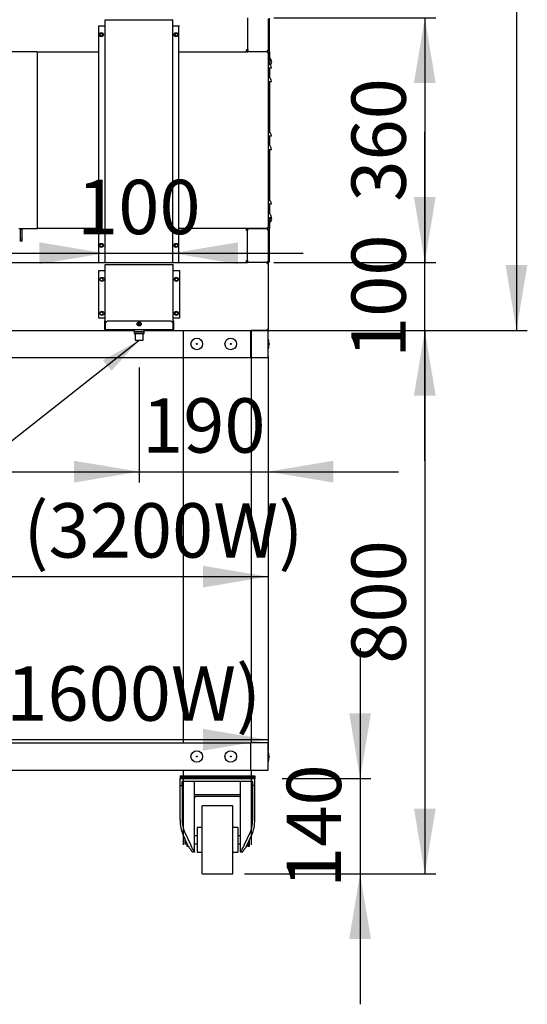
# Model space of a CAD drawing. Units: millimetres. Extents: x -258 to 9745, y 1584 to 6421.
# Drawn here: x 3510 to 4257, y 1584 to 3033 of the extents above; entities that cross this region are included whole.
import ezdxf
from ezdxf.enums import TextEntityAlignment as Align
from ezdxf.lldxf.tags import DXFTag

# ---------------------------------------------------------------- set-up
doc = ezdxf.new("R2010")
doc.units = ezdxf.units.MM
doc.layers.add('DV1_0', color=7, linetype='Continuous')
doc.styles.add('SEACAD_arial_ttfB', font='txt')
doc.styles.add('SEACAD_Solid_Edge_ANSI1_SymbolsB', font='semeca1.ttf')
tags = doc.linetypes.add('HIDDEN2', pattern=[19.05, 12.7, -6.35]).pattern_tags.tags
tags[6:7] = [DXFTag(74, 4), DXFTag(75, 0), DXFTag(340, '0'), DXFTag(46, 0.0), DXFTag(50, 0.0), DXFTag(44, 0.0), DXFTag(45, 0.0)]
tags[4:5] = [DXFTag(74, 4), DXFTag(75, 0), DXFTag(340, '0'), DXFTag(46, 0.0), DXFTag(50, 0.0), DXFTag(44, 0.0), DXFTag(45, 0.0)]

# ---------------------------------------------------------------- blocks, each defined once
blk = doc.blocks.new('SEANNOT_GROUP3')
at = {"linetype": 'Continuous'}
blk.add_hatch(color=7, dxfattribs=at).paths.add_polyline_path([(3644.9, 2516.4), (3685.8, 2561.4), (3632.5, 2532.1)])
at = {"color": 7, "linetype": 'Continuous'}
blk.add_line((2958.4, 1987.7), (2577.3, 1987.7), dxfattribs=at)
blk.add_lwpolyline([(2958.4, 1987.7), (3685.8, 2561.4)], dxfattribs=at)
for s, style, p in [('O', 'SEACAD_Solid_Edge_ANSI1_SymbolsB', (2577.3, 2205.2)), ('12', 'SEACAD_arial_ttfB', (2634.3, 2205.2)), ('scarico', 'SEACAD_arial_ttfB', (2577.3, 2130.2)), ('condensa', 'SEACAD_arial_ttfB', (2577.3, 2055.2)), ('condensate', 'SEACAD_arial_ttfB', (2577.3, 1970.2)), ('exhaust', 'SEACAD_arial_ttfB', (2577.3, 1895.2))]:
    blk.add_text(s, height=50, dxfattribs=dict(at, style=style)).set_placement(p, align=Align.TOP_LEFT)
blk = doc.blocks.new('GDimGGroup22')
at = {"linetype": 'Continuous'}
for points in [[(4026.9, 2012.5), (3994.9, 2012.5), (4010.9, 1916.5)], [(4026.9, 1680.5), (4010.9, 1776.5), (3994.9, 1680.5)]]:
    blk.add_hatch(color=7, dxfattribs=at).paths.add_polyline_path(points)
at = {"color": 7, "linetype": 'Continuous'}
for p, q in [((4010.9, 2108.5), (4010.9, 1584.5)), ((3896, 1916.5), (4026.9, 1916.5)), ((3863.5, 1776.5), (4026.9, 1776.5))]:
    blk.add_line(p, q, dxfattribs=at)
at = {"color": 7, "linetype": 'Continuous', "style": 'SEACAD_arial_ttfB'}
blk.add_text('140', height=80, rotation=90, dxfattribs=at).set_placement((3902.9, 1755.8), align=Align.TOP_LEFT)
blk = doc.blocks.new('GDimGGroup23')
at = {"linetype": 'Continuous'}
for points in [[(4122.2, 2480), (4106.2, 2576), (4090.2, 2480)], [(4122.2, 1872.5), (4090.2, 1872.5), (4106.2, 1776.5)]]:
    blk.add_hatch(color=7, dxfattribs=at).paths.add_polyline_path(points)
at = {"color": 7, "linetype": 'Continuous'}
for p, q in [((3717.7, 2576), (4122.2, 2576)), ((4106.2, 2576), (4106.2, 1776.5)), ((3841, 1776.5), (4122.2, 1776.5))]:
    blk.add_line(p, q, dxfattribs=at)
at = {"color": 7, "linetype": 'Continuous', "style": 'SEACAD_arial_ttfB'}
blk.add_text('800', height=80, rotation=90, dxfattribs=at).set_placement((3998.2, 2085.6), align=Align.TOP_LEFT)
blk = doc.blocks.new('GDimGGroup24')
at = {"linetype": 'Continuous'}
for points in [[(4122.2, 2772), (4090.2, 2772), (4106.2, 2676)], [(4122.2, 2480), (4106.2, 2576), (4090.2, 2480)]]:
    blk.add_hatch(color=7, dxfattribs=at).paths.add_polyline_path(points)
at = {"color": 7, "linetype": 'Continuous'}
for p, q in [((4106.2, 2384), (4106.2, 2868)), ((3883.9, 2676), (4122.2, 2676)), ((3717.7, 2576), (4122.2, 2576))]:
    blk.add_line(p, q, dxfattribs=at)
at = {"color": 7, "linetype": 'Continuous', "style": 'SEACAD_arial_ttfB'}
blk.add_text('100', height=80, rotation=90, dxfattribs=at).set_placement((3998.2, 2535.3), align=Align.TOP_LEFT)
blk = doc.blocks.new('GDimGGroup29')
at = {"linetype": 'Continuous'}
blk.add_hatch(color=7, dxfattribs=at).paths.add_polyline_path([(4257, 2672), (4225, 2672), (4241, 2576)])
at = {"color": 7, "linetype": 'Continuous'}
for p, q in [((4241, 4031), (4241, 2576)), ((3717.7, 2576), (4257, 2576))]:
    blk.add_line(p, q, dxfattribs=at)
blk = doc.blocks.new('GDimGGroup30')
at = {"linetype": 'Continuous'}
for points in [[(3589.8, 2352.1), (3685.8, 2368.1), (3589.8, 2384.1)], [(3971.5, 2352.1), (3971.5, 2384.1), (3875.5, 2368.1)]]:
    blk.add_hatch(color=7, dxfattribs=at).paths.add_polyline_path(points)
at = {"color": 7, "linetype": 'Continuous'}
for p, q in [((3875.5, 2537.5), (3875.5, 2352.1)), ((3685.8, 2521.4), (3685.8, 2352.1)), ((3493.8, 2368.1), (4067.5, 2368.1))]:
    blk.add_line(p, q, dxfattribs=at)
at = {"color": 7, "linetype": 'Continuous', "style": 'SEACAD_arial_ttfB'}
blk.add_text('190', height=80, dxfattribs=at).set_placement((3690, 2476.1), align=Align.TOP_LEFT)
blk = doc.blocks.new('GDimGGroup32')
at = {"linetype": 'Continuous'}
for points in [[(3539, 2705.5), (3539, 2673.5), (3635, 2689.5)], [(3831, 2705.5), (3735, 2689.5), (3831, 2673.5)]]:
    blk.add_hatch(color=7, dxfattribs=at).paths.add_polyline_path(points)
at = {"color": 7, "linetype": 'Continuous'}
blk.add_line((3443, 2689.5), (3927, 2689.5), dxfattribs=at)
at = {"color": 7, "linetype": 'Continuous', "style": 'SEACAD_arial_ttfB'}
blk.add_text('100', height=80, dxfattribs=at).set_placement((3594.4, 2797.5), align=Align.TOP_LEFT)
blk = doc.blocks.new('GDimGGroup34')
at = {"linetype": 'Continuous'}
for points in [[(3448, 2197.7), (3448, 2229.7), (3352, 2213.7)], [(3779.5, 2197.7), (3875.5, 2213.7), (3779.5, 2229.7)]]:
    blk.add_hatch(color=7, dxfattribs=at).paths.add_polyline_path(points)
at = {"color": 7, "linetype": 'Continuous'}
for p, q in [((3352, 2726), (3352, 2197.7)), ((3875.5, 2537.5), (3875.5, 2197.7)), ((3352, 2213.7), (3875.5, 2213.7))]:
    blk.add_line(p, q, dxfattribs=at)
at = {"color": 7, "linetype": 'Continuous', "style": 'SEACAD_arial_ttfB'}
for s, p in [('524', (3294.2, 2321.7)), ('(3200W)', (3515.5, 2321.7))]:
    blk.add_text(s, height=80, dxfattribs=at).set_placement(p, align=Align.TOP_LEFT)
blk = doc.blocks.new('GDimGGroup35')
at = {"linetype": 'Continuous'}
for points in [[(3323.5, 1957.7), (3323.5, 1989.7), (3227.5, 1973.7)], [(3779.5, 1957.7), (3875.5, 1973.7), (3779.5, 1989.7)]]:
    blk.add_hatch(color=7, dxfattribs=at).paths.add_polyline_path(points)
at = {"color": 7, "linetype": 'Continuous'}
for p, q in [((3227.5, 2722.3), (3227.5, 1957.7)), ((3875.5, 2537.5), (3875.5, 1957.7)), ((3875.5, 1973.7), (3227.5, 1973.7))]:
    blk.add_line(p, q, dxfattribs=at)
at = {"color": 7, "linetype": 'Continuous', "style": 'SEACAD_arial_ttfB'}
for s, p in [('(1600W)', (3453.3, 2081.7)), ('648', (3231.9, 2081.7))]:
    blk.add_text(s, height=80, dxfattribs=at).set_placement(p, align=Align.TOP_LEFT)
blk = doc.blocks.new('GDimGGroup44')
at = {"linetype": 'Continuous'}
for points in [[(4122.2, 2940), (4106.2, 3036), (4090.2, 2940)], [(4122.2, 2772), (4090.2, 2772), (4106.2, 2676)]]:
    blk.add_hatch(color=7, dxfattribs=at).paths.add_polyline_path(points)
at = {"color": 7, "linetype": 'Continuous'}
for p, q in [((3883.9, 3036), (4122.2, 3036)), ((4106.2, 3036), (4106.2, 2676)), ((3883.9, 2676), (4122.2, 2676))]:
    blk.add_line(p, q, dxfattribs=at)
at = {"color": 7, "linetype": 'Continuous', "style": 'SEACAD_arial_ttfB'}
blk.add_text('360', height=80, rotation=90, dxfattribs=at).set_placement((3998.2, 2765.3), align=Align.TOP_LEFT)

msp = doc.modelspace()

# ---------------------------------------------------------------- linework, layer by layer
at = {"layer": 'DV1_0', "color": 2, "linetype": 'Continuous'}
for p, q in [((3635, 3033), (3635, 2676)), ((3635.8, 3033), (3636.6, 3033)), ((3636.6, 3033), (3735, 3033)), ((3735, 3033), (3735, 2676)), ((3735, 3033), (3735.8, 3033)), ((3845.5, 2986), (3845.5, 3036)), ((3875.5, 3034.5), (3875.5, 2987.5)), ((3877.1, 3035.2), (3877.1, 2986)), ((3625.8, 3024), (3625.8, 2676)), ((3626.6, 3024), (3635.8, 3024)), ((3635.8, 3024), (3635.8, 3024)), ((3735.8, 3024), (3735.8, 3024)), ((3735.8, 3024), (3745, 3024)), ((3744.2, 2676), (3744.2, 3024)), ((3535.2, 2986), (3412.3, 2986)), ((3535.2, 2986), (3536.8, 2986)), ((3535.2, 2986), (3535.2, 2985.2)), ((3535.2, 2985.2), (3536, 2985.2)), ((3536, 2726.8), (3536, 2985.2)), ((3536, 2726.8), (3536, 2985.2)), ((3536, 2985.2), (3536.8, 2985.2)), ((3536.8, 2985.2), (3536.8, 2986)), ((3536.8, 2986), (3625.8, 2986)), ((3744.2, 2986), (3845.5, 2986)), ((3843.9, 2989), (3845.5, 2989)), ((3843.9, 2989), (3843.9, 2987.5)), ((3843.9, 2986), (3843.9, 2987.5)), ((3843.9, 2987.5), (3844, 2987.5)), ((3844, 2987.5), (3844, 2989)), ((3845.5, 2986), (3844.6, 2986.1)), ((3845.5, 2989), (3845.5, 2987.5)), ((3874, 2986), (3845.5, 2986)), ((3874, 2987.5), (3875.5, 2987.5)), ((3874, 2987.5), (3874, 2986)), ((3874, 2986), (3874.4, 2986)), ((3874.4, 2986), (3874.5, 2986)), ((3874.4, 2985.2), (3874.4, 2986)), ((3874.4, 2986), (3874.4, 2985.2)), ((3874.5, 2985.2), (3874.4, 2985.2)), ((3874.4, 2985.2), (3874.7, 2985.2)), ((3874.5, 2986), (3874.5, 2985.2)), ((3874.5, 2985.2), (3874.5, 2986)), ((3874.5, 2986), (3874.7, 2986)), ((3874.5, 2986), (3874.5, 2986)), ((3874.5, 2985.2), (3874.5, 2985.2)), ((3874.7, 2985.2), (3874.5, 2985.2)), ((3874.7, 2985.2), (3874.7, 2986)), ((3874.7, 2985.2), (3874.7, 2985.2)), ((3874.7, 2984.9), (3874.7, 2985.2)), ((3874.7, 2984.9), (3875.5, 2984.9)), ((3874.7, 2984.9), (3875.5, 2984.9)), ((3875.5, 2985.2), (3875.5, 2984.9)), ((3875.5, 2984.9), (3875.5, 2727.1)), ((3877.1, 2986), (3877.1, 2975.7)), ((3877.1, 2986), (3877.4, 2986)), ((3877.4, 2986), (3877.4, 2975.3)), ((3877.8, 2976.7), (3877.8, 2974.5)), ((3877.9, 2974.4), (3877.9, 2974.3)), ((3877.9, 2972), (3878.4, 2972)), ((3877.9, 2971), (3877.9, 2972)), ((3878.4, 2971), (3877.9, 2971)), ((3880.2, 2973.9), (3880.2, 2973.8)), ((3880.2, 2971.5), (3880.7, 2971.5)), ((3880.2, 2970.5), (3880.2, 2971.5)), ((3880.7, 2970.5), (3880.2, 2970.5)), ((3875.5, 2962), (3880.5, 2962)), ((3877.1, 2962), (3877.1, 2948.2)), ((3877.4, 2962), (3877.4, 2948)), ((3877.8, 2968.5), (3877.8, 2967.7)), ((3877.9, 2968.7), (3877.9, 2968.7)), ((3880.2, 2968.2), (3880.2, 2968.2)), ((3875.5, 2942), (3880.5, 2942)), ((3877.1, 2942), (3877.1, 2868.2)), ((3877.4, 2942), (3877.4, 2868)), ((3875.5, 2862), (3880.5, 2862)), ((3877.1, 2862), (3877.1, 2848.2)), ((3877.4, 2862), (3877.4, 2848)), ((3875.5, 2842), (3880.5, 2842)), ((3877.1, 2842), (3877.1, 2768.2)), ((3877.4, 2842), (3877.4, 2768)), ((3875.5, 2762), (3880.5, 2762)), ((3877.1, 2762), (3877.1, 2748.2)), ((3877.4, 2762), (3877.4, 2748)), ((3875.5, 2742), (3880.5, 2742)), ((3877.9, 2741), (3878.4, 2741)), ((3877.9, 2740), (3877.9, 2741)), ((3878.4, 2740), (3877.9, 2740)), ((3880.2, 2740.5), (3880.7, 2740.5)), ((3880.2, 2739.5), (3880.2, 2740.5)), ((3880.7, 2739.5), (3880.2, 2739.5)), ((3508.5, 2726), (3535.2, 2726)), ((3535.2, 2726.8), (3535.2, 2726)), ((3536, 2726.8), (3535.2, 2726.8)), ((3535.2, 2726), (3536.8, 2726)), ((3536.8, 2726.8), (3536, 2726.8)), ((3536.8, 2726), (3536.8, 2726.8)), ((3625.8, 2726), (3536.8, 2726)), ((3874.4, 2726), (3744.2, 2726)), ((3843.9, 2726), (3843.9, 2724.5)), ((3843.9, 2723), (3843.9, 2724.5)), ((3843.9, 2724.5), (3843.9, 2724.5)), ((3843.9, 2724.5), (3843.9, 2723)), ((3843.9, 2724), (3843.9, 2724)), ((3843.9, 2724), (3843.9, 2724)), ((3844.3, 2726), (3846.9, 2726)), ((3845.4, 2676), (3845.4, 2726)), ((3845.4, 2726), (3873.9, 2726)), ((3845.4, 2724.5), (3845.4, 2723)), ((3845.4, 2724.5), (3845.4, 2724.5)), ((3873.9, 2726), (3846.9, 2726)), ((3855.4, 2726), (3855.4, 2726)), ((3855.5, 2726), (3855.5, 2726)), ((3874.5, 2726), (3855.5, 2726)), ((3855.5, 2726), (3855.5, 2726)), ((3873.9, 2726), (3873.9, 2724.5)), ((3873.9, 2724.5), (3875.4, 2724.5)), ((3874.4, 2726.8), (3874.4, 2726)), ((3874.4, 2726.8), (3874.5, 2726.8)), ((3874.4, 2726.8), (3874.4, 2726)), ((3874.7, 2726.8), (3874.4, 2726.8)), ((3874.5, 2726), (3874.4, 2726)), ((3874.5, 2726.8), (3874.5, 2726)), ((3874.5, 2726), (3874.5, 2726.8)), ((3874.5, 2726.8), (3874.5, 2726.8)), ((3874.5, 2726.8), (3874.7, 2726.8)), ((3874.7, 2726), (3874.5, 2726)), ((3874.5, 2726), (3874.5, 2726)), ((3874.7, 2726.8), (3874.7, 2727.1)), ((3874.7, 2727.1), (3875.5, 2727.1)), ((3875.5, 2727.1), (3874.7, 2727.1)), ((3874.7, 2726.8), (3874.7, 2726.8)), ((3874.7, 2726.8), (3874.7, 2726)), ((3875.4, 2724.5), (3875.4, 2677.5)), ((3875.5, 2727.1), (3875.5, 2726.8)), ((3877.1, 2736.3), (3877.1, 2726)), ((3877.1, 2726), (3877.4, 2726)), ((3877.1, 2726), (3877.1, 2676.8)), ((3877.4, 2736.8), (3877.4, 2726)), ((3877.8, 2737.5), (3877.8, 2734.3)), ((3877.9, 2737.7), (3877.9, 2737.7)), ((3880.2, 2737.2), (3880.2, 2737.2)), ((3845.4, 2723), (3843.9, 2723)), ((2706.7, 2676), (3843.9, 2676)), ((3625.8, 2676), (3635, 2676)), ((3635, 2676), (3635, 2676)), ((3635, 2676), (3635.8, 2676)), ((3635.8, 2676), (3734.2, 2676)), ((3635.8, 2586.6), (3635.8, 2673)), ((3635.8, 2673), (3636.6, 2673)), ((3636.6, 2673), (3735, 2673)), ((3735, 2676), (3734.2, 2676)), ((3735.1, 2676), (3735, 2676)), ((3735, 2673), (3735.8, 2673)), ((3735.1, 2676), (3744.2, 2676)), ((3735.8, 2586.6), (3735.8, 2673)), ((3843.9, 2679), (3845.4, 2679)), ((3843.9, 2679), (3843.9, 2677.5)), ((3843.9, 2677.5), (3843.9, 2679)), ((3843.9, 2676), (3843.9, 2677.5)), ((3843.9, 2677.5), (3844, 2677.5)), ((3843.9, 2677.5), (3843.9, 2677.5)), ((3843.9, 2677.5), (3843.9, 2677.5)), ((3843.9, 2677.5), (3843.9, 2677.5)), ((3844, 2677.5), (3843.9, 2677.5)), ((3843.9, 2677.5), (3843.9, 2677.5)), ((3843.9, 2676), (3845.4, 2676)), ((3844, 2677.5), (3844, 2679)), ((3844.4, 2676), (3844.1, 2676)), ((3844.4, 2676.1), (3844.4, 2676)), ((3845.4, 2679), (3845.4, 2677.5)), ((3873.9, 2676), (3845.4, 2676)), ((3873.9, 2677.5), (3875.4, 2677.5)), ((3873.9, 2677.5), (3873.9, 2676)), ((3874, 2676), (3874, 2674.5)), ((3874, 2674.5), (3874, 2674.5)), ((3874, 2674.5), (3875.5, 2674.5)), ((3874.3, 2676), (3875.3, 2676)), ((3874.7, 2676), (3874.3, 2676)), ((3876.3, 2676), (3874.8, 2676)), ((3875.5, 2676.8), (3875.3, 2676.8)), ((3875.3, 2675.3), (3875.3, 2676)), ((3875.4, 2676.8), (3876.2, 2676.8)), ((3875.5, 2676.8), (3875.5, 2676.8)), ((3875.5, 2676.8), (3876.3, 2676.8)), ((3875.5, 2674.5), (3875.5, 2577.5)), ((3876.2, 2676.8), (3876.3, 2676.8)), ((3876.3, 2676.8), (3876.3, 2676.8)), ((3876.3, 2676.8), (3876.3, 2676.8)), ((3876.3, 2676.8), (3877.1, 2676.8)), ((3876.3, 2676.8), (3876.3, 2676)), ((3626.6, 2594), (3626.6, 2664)), ((3626.6, 2664), (3635.8, 2664)), ((3635.8, 2664), (3635.8, 2664)), ((3735.8, 2664), (3735.8, 2664)), ((3735.8, 2664), (3745, 2664)), ((3745, 2664), (3745, 2594)), ((3635.8, 2594), (3626.6, 2594)), ((3635.8, 2594), (3635.8, 2594)), ((3735.8, 2594), (3735.8, 2594)), ((3745, 2594), (3735.8, 2594)), ((3634.8, 2590.1), (3634.8, 2586.4)), ((3635.6, 2590.1), (3634.8, 2590.1)), ((3634.8, 2586.4), (3634.8, 2577.8)), ((3635.6, 2586.4), (3634.8, 2586.4)), ((3635.6, 2586.4), (3639.3, 2590.1)), ((3635.6, 2590.1), (3635.6, 2586.4)), ((3635.6, 2577.8), (3635.6, 2586.4)), ((3635.6, 2586.4), (3635.6, 2577.8)), ((3639.3, 2590.1), (3732.3, 2590.1)), ((3732.3, 2590.1), (3736, 2586.4)), ((3736, 2590.1), (3736.8, 2590.1)), ((3736, 2586.4), (3736, 2590.1)), ((3736, 2586.4), (3736, 2577.8)), ((3736, 2586.4), (3736.8, 2586.4)), ((3736, 2577.8), (3736, 2586.4)), ((3736.8, 2586.4), (3736.8, 2590.1)), ((3736.8, 2577.8), (3736.8, 2586.4)), ((2241, 2576), (3677.7, 2576)), ((3635.6, 2577), (3635.6, 2577.8)), ((3736, 2577), (3635.6, 2577)), ((3676.3, 2577), (3679.8, 2574.5)), ((3678.4, 2573.6), (3693.1, 2573.6)), ((3678.4, 2573.6), (3678.4, 2571.6)), ((3678.4, 2571.6), (3693.1, 2571.6)), ((3679.8, 2574.5), (3691.8, 2574.5)), ((3679.9, 2574.5), (3679.9, 2573.6)), ((3679.9, 2571.6), (3679.9, 2561.4)), ((3691.7, 2573.6), (3691.7, 2574.5)), ((3691.7, 2561.4), (3691.7, 2571.6)), ((3691.8, 2574.5), (3695.3, 2577)), ((3693.1, 2571.6), (3693.1, 2573.6)), ((3693.9, 2576), (3850, 2576)), ((3736, 2577.8), (3736, 2577)), ((3750.5, 2576), (3750.5, 1969)), ((3850, 2576), (3850, 2574.5)), ((3850, 2536), (3850, 2576)), ((3850, 2576), (3850.5, 2576)), ((3850, 2574.5), (3850.5, 2574.5)), ((3875.5, 2576), (3850.5, 2576)), ((3850.5, 2576), (3850.5, 2536)), ((3850.5, 2574.5), (3850.5, 1969)), ((3874, 2576), (3874, 2577.5)), ((3874, 2577.5), (3874, 2577.5)), ((3875.5, 2577.5), (3874, 2577.5)), ((3875.5, 2536), (3875.5, 2576)), ((3679.9, 2561.4), (3691.7, 2561.4)), ((3877, 2556.6), (3877, 2555.4)), ((2241, 2536), (3850, 2536)), ((3850.5, 2536), (3875.5, 2536)), ((2241, 1969), (3850, 1969)), ((3850, 1929), (3850, 1969)), ((3875.5, 1969), (3850.5, 1969)), ((3875.5, 1929), (3875.5, 1969)), ((3877, 1949.6), (3877, 1948.4)), ((2241, 1929), (3850, 1929)), ((3750.5, 1929), (3750.5, 1920.5)), ((3750.5, 1929), (3750.5, 1819)), ((3850.5, 1929), (3850.5, 1920.5)), ((3850.5, 1929), (3875.5, 1929)), ((3850.5, 1929), (3850.5, 1819)), ((3746, 1920.5), (3856, 1920.5)), ((3746, 1920.5), (3746, 1918.5)), ((3746, 1918.5), (3856, 1918.5)), ((3746, 1918.5), (3856, 1918.5)), ((3746, 1918.5), (3746, 1916.5)), ((3746, 1916.5), (3856, 1916.5)), ((3856, 1916.5), (3746, 1916.5)), ((3746, 1906.5), (3746, 1916.5)), ((3853, 1912.5), (3749, 1912.5)), ((3749, 1906.5), (3749, 1912.5)), ((3767, 1808.6), (3767, 1912.5)), ((3835, 1808.6), (3835, 1912.5)), ((3853, 1906.5), (3853, 1912.5)), ((3856, 1920.5), (3856, 1918.5)), ((3856, 1918.5), (3856, 1916.5)), ((3856, 1906.5), (3856, 1916.5)), ((3746, 1856.6), (3746, 1906.5)), ((3746, 1906.5), (3749, 1906.5)), ((3749, 1906.5), (3749, 1856.6)), ((3853, 1856.6), (3853, 1906.5)), ((3856, 1906.5), (3853, 1906.5)), ((3856, 1856.6), (3856, 1906.5)), ((3769, 1893), (3801, 1893)), ((3833, 1890), (3769, 1890)), ((3801, 1893), (3833, 1893)), ((3778.5, 1776.5), (3778.5, 1876.5)), ((3823.5, 1876.5), (3778.5, 1876.5)), ((3823.5, 1776.5), (3823.5, 1876.5)), ((3771, 1844.5), (3771, 1808.5)), ((3778.5, 1844.5), (3771, 1844.5)), ((3831, 1844.5), (3823.5, 1844.5)), ((3831, 1844.5), (3831, 1808.5)), ((3758.1, 1817.2), (3750.4, 1833.8)), ((3752.5, 1838.4), (3761.7, 1818.6)), ((3753, 1828.2), (3753, 1820.5)), ((3771, 1832.5), (3767, 1832.5)), ((3835, 1832.5), (3831, 1832.5)), ((3840.2, 1818.6), (3849.5, 1838.4)), ((3843.8, 1817.2), (3851.6, 1833.8)), ((3848, 1817), (3848, 1826.1)), ((3753, 1820.5), (3756, 1820.5)), ((3756, 1821.8), (3756, 1817)), ((3756, 1817), (3758.2, 1817)), ((3767, 1820.5), (3771, 1820.5)), ((3831, 1820.5), (3835, 1820.5)), ((3846, 1817), (3843.7, 1817)), ((3846, 1821.8), (3846, 1817)), ((3846, 1817), (3848, 1817)), ((3764, 1808.5), (3764, 1808.6)), ((3767, 1808.5), (3764, 1808.5)), ((3767, 1808.6), (3767, 1808.5)), ((3771, 1808.5), (3778.5, 1808.5)), ((3823.5, 1808.5), (3831, 1808.5)), ((3835, 1808.5), (3835, 1808.6)), ((3838, 1808.5), (3835, 1808.5)), ((3838, 1808.5), (3838, 1808.6)), ((3778.5, 1776.5), (3823.5, 1776.5))]:
    msp.add_line(p, q, dxfattribs=at)
at = {"layer": 'DV1_0', "color": 2, "linetype": 'HIDDEN2'}
for p, q in [((3510.4, 2726), (3510.4, 2724.5)), ((3513.5, 2724.5), (3510.4, 2724.5)), ((3510.4, 2724.5), (3510.4, 2707)), ((3513.5, 2724.5), (3513.5, 2726)), ((3513.5, 2707), (3513.5, 2724.5)), ((3510.4, 2710.5), (3513.5, 2710.5)), ((3513.5, 2707), (3510.4, 2707))]:
    msp.add_line(p, q, dxfattribs=at)
at = {"layer": 'DV1_0', "color": 2, "linetype": 'Continuous'}
for centre, radius in [((3630, 3011), 3), ((3630, 3011), 2.05), ((3740, 3011), 3), ((3740.5, 3011), 2.05), ((3630, 2701), 3), ((3630, 2701), 2.05), ((3740, 2701), 3), ((3740.5, 2701), 2.05), ((3631.1, 2651), 3), ((3740.5, 2651), 3), ((3740.5, 2651), 2.05), ((3631.1, 2601), 3), ((3740.5, 2601), 3), ((3740.5, 2601), 2.05), ((3685.8, 2585.5), 3), ((3685.8, 2585.5), 1.55), ((3770.5, 2556), 8.5), ((3820.5, 2556), 8.5), ((3770.5, 2556), 0.611), ((3820.5, 2556), 0.611), ((3770.5, 1949), 8.5), ((3820.5, 1949), 8.5), ((3770.5, 1949), 0.611), ((3820.5, 1949), 0.611)]:
    msp.add_circle(centre, radius, dxfattribs=at)
for centre, radius, start, end in [((3844, 2987.5), 0.002, 270, 0), ((3844, 2987.5), 1.5, 275.9162, 343.9498), ((3847, 2987.5), 1.5, 180, 182.9571), ((3874, 2987.5), 0.002, 270, 0), ((3874, 2987.5), 1.5, 275.9162, 0), ((3874.7, 2985.2), 0.3, 180, 270), ((3874.7, 2985.2), 0.802, 0, 90), ((3871.6, 2971.5), 6.91, 24.3398, 55.5171), ((3873.9, 2971), 6.91, 24.3398, 55.5171), ((3871.6, 2971.5), 6.9, 4.1574, 24.0052), ((3871.6, 2971.5), 6.9, 335.9948, 355.8426), ((3873.9, 2971), 6.9, 4.1574, 24.0052), ((3873.9, 2971), 6.9, 335.9948, 355.8426), ((3873.1, 2962), 7.4, 0, 71.0754), ((3871.6, 2971.5), 6.91, 328.9877, 335.6602), ((3873.9, 2971), 6.91, 318.3183, 335.6602), ((3873.1, 2942), 7.4, 0, 71.0754), ((3873.1, 2862), 7.4, 0, 71.0754), ((3873.1, 2842), 7.4, 0, 71.0754), ((3873.1, 2762), 7.4, 0, 71.0754), ((3873.1, 2742), 7.4, 0, 71.0754), ((3871.6, 2740.5), 6.9, 335.9948, 355.8426), ((3871.6, 2740.5), 6.9, 4.1574, 12.5276), ((3873.9, 2740), 6.9, 335.9948, 355.8426), ((3873.9, 2740), 6.9, 4.1574, 16.8571), ((3843.9, 2724.5), 1.5, 0, 90), ((3843.9, 2724.5), 0.002, 0, 90), ((3846.9, 2724.5), 1.5, 177.0429, 180), ((3846.9, 2724.5), 1.5, 90, 92.9571), ((3873.9, 2724.5), 1.5, 0, 90), ((3873.9, 2724.5), 0.002, 0, 90), ((3874.7, 2726.8), 0.3, 90, 180), ((3874.5, 2727), 1, 270, 277.245), ((3874.7, 2726.8), 0.802, 270, 0), ((3871.6, 2740.5), 6.91, 304.4829, 335.6602), ((3873.9, 2740), 6.91, 304.4829, 335.6602), ((3844, 2677.5), 0.002, 270, 360), ((3844, 2677.5), 1.5, 270, 343.9498), ((3843.9, 2677.5), 1.5, 289.4442, 316.6335), ((3846.9, 2677.5), 1.5, 180, 182.9571), ((3873.9, 2677.5), 1.5, 270, 0), ((3873.9, 2677.5), 0.002, 270, 0), ((3817.9, 2674.6), 56, 359.9134, 1.4574), ((3874, 2674.5), 1.51, 0, 90), ((3874, 2674.5), 0.01, 0, 90), ((3874.7, 2676.8), 0.802, 270, 0), ((3876.3, 2676.8), 0.802, 270, 360), ((3876.3, 2676.8), 0.002, 270, 0), ((3630, 2651), 2.05, 0, 143.402), ((3630, 2651), 2.05, 216.598, 0), ((3630, 2601), 2.05, 0, 143.402), ((3630, 2601), 2.05, 216.598, 0), ((3686, 2585.5), 1.55, 93.6991, 266.3009), ((3635.6, 2577.8), 0.81, 180, 270), ((3635.6, 2577.8), 0.01, 180, 270), ((3736, 2577.8), 0.81, 270, 360), ((3736, 2577.8), 0.01, 270, 0), ((3817.9, 2577.4), 56, 358.5426, 0.0866), ((3874, 2577.5), 0.01, 270, 0), ((3874, 2577.5), 1.51, 270, 0), ((3846.9, 2555), 30.1, 3.1049, 18.4253), ((3846.9, 2557), 30.1, 341.5747, 356.8951), ((3846.9, 1948), 30.1, 3.1049, 18.4253), ((3846.9, 1950), 30.1, 341.5747, 356.8951), ((3769, 1888), 5, 90, 113.5782), ((3769, 1888), 2, 90, 180), ((3833, 1888), 5, 66.4218, 90), ((3833, 1888), 2, 0, 90), ((3771.7, 1823.5), 15, 205, 215.9197), ((3795.2, 1829.4), 35.1, 200.3725, 216.3429), ((3807.3, 1829.1), 34.4, 323.5014, 339.7832), ((3830.2, 1823.5), 15, 324.0803, 335)]:
    msp.add_arc(centre, radius, start, end, dxfattribs=at)
for centre, major_axis, start_param, end_param in [((3761, 1856.6), (0, -32.2), 4.712389, 5.497787), ((3761, 1856.6), (0, -25.7), 4.712389, 5.497787), ((3841, 1856.6), (0, -25.7), 0.785398, 1.570796), ((3841, 1856.6), (0, -32.2), 0.785398, 1.570796), ((3749, 1791.3), (0, 38.6), -0.837065, -0.785398), ((3853, 1791.3), (0, 38.6), 0.785398, 0.837065)]:
    msp.add_ellipse(centre, major_axis=major_axis, ratio=0.466308, start_param=start_param, end_param=end_param, dxfattribs=at)
for points, knots in [([(3764, 1808.6), (3764, 1808.7), (3763.8, 1808.9), (3763.5, 1809.5), (3763.3, 1809.7), (3763, 1810.1), (3762.8, 1810.4), (3762.4, 1810.9), (3762.2, 1811.2), (3761.7, 1811.8), (3761.5, 1812.2), (3760.7, 1813.2), (3760.1, 1813.9), (3759.6, 1814.7)], [0, 0, 0, 0, 0.25, 0.25, 0.375, 0.375, 0.5, 0.5, 0.625, 0.625, 0.75, 0.75, 1, 1, 1, 1]), ([(3838, 1808.6), (3838, 1808.6), (3838, 1808.7), (3838.1, 1809), (3838.2, 1809.1), (3838.4, 1809.5), (3838.6, 1809.7), (3838.8, 1810), (3838.9, 1810.1), (3839.1, 1810.4), (3839.2, 1810.5), (3839.7, 1811.2), (3840.2, 1811.8), (3841, 1812.8), (3841.2, 1813.2), (3841.8, 1813.9), (3842.1, 1814.3), (3842.4, 1814.7)], [0, 0, 0, 0, 0.125, 0.125, 0.25, 0.25, 0.375, 0.375, 0.4375, 0.4375, 0.5, 0.5, 0.75, 0.75, 0.875, 0.875, 1, 1, 1, 1])]:
    msp.add_open_spline(points, degree=3, knots=knots, dxfattribs=at)

# ---------------------------------------------------------------- block references
for name in ['GDimGGroup29', 'GDimGGroup44', 'GDimGGroup24', 'GDimGGroup32', 'GDimGGroup34', 'GDimGGroup35', 'GDimGGroup23', 'SEANNOT_GROUP3', 'GDimGGroup30', 'GDimGGroup22']:
    msp.add_blockref(name, (0, 0))

doc.saveas('drawing.dxf')
